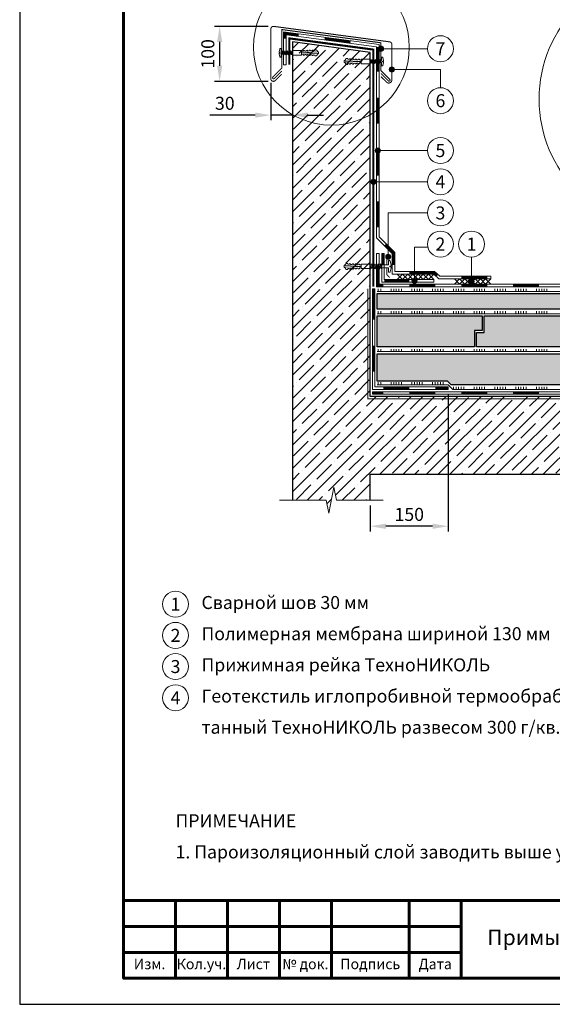
# Model space of a CAD drawing. Units: millimetres. Extents: x -27848 to 24671, y 500 to 90970.
# Drawn here: x 500 to 1525, y 42500 to 44395 of the extents above; entities that cross this region are included whole.
import ezdxf
from ezdxf.enums import TextEntityAlignment as Align

# ---------------------------------------------------------------- set-up
doc = ezdxf.new("R2010")
doc.units = ezdxf.units.MM
doc.linetypes.add('HIDDEN', pattern=[0.375, 0.25, -0.125])
doc.linetypes.add('осевая2', pattern=[28.575, 19.05, -3.175, 3.175, -3.175])
doc.layers.get('Defpoints').update_dxf_attribs({"color": 254, "lineweight": 25})
for name, color, linetype, lineweight in [('_Выноска', 7, 'Continuous', 15), ('_Размеры', 7, 'Continuous', 15), ('_Рамка', 7, 'Continuous', 25), ('_Рамка_Текст', 250, 'Continuous', 25), ('_Тонкая линия', 7, 'Continuous', 15), ('Геотекстиль', 252, 'осевая2', 25), ('Гидроизоляция', 5, 'Continuous', 15), ('Железобетон', 7, 'Continuous', 25), ('Клей', 1, 'Continuous', 15), ('Крепеж', 7, 'Continuous', 15), ('Металл', 7, 'Continuous', 25), ('Пароизоляция', 82, 'Continuous', 15), ('ПИР', 4, 'Continuous', 25), ('Праймер', 6, 'HIDDEN', 25), ('Штрих Железобетон', 7, 'Continuous', 15), ('Штрих ПИР', 4, 'Continuous', 15)]:
    doc.layers.add(name, color=color, linetype=linetype, lineweight=lineweight)
doc.layers.add('_Лист', color=7, linetype='Continuous', lineweight=25, plot=False)
doc.layers.add('_Текст', color=7, linetype='Continuous')
doc.styles.add('Arial', font='txt')
doc.dimstyles.new('М 1', dxfattribs={"dimtxt": 25, "dimasz": 30, "dimexe": 10, "dimexo": 10, "dimgap": 10, "dimtad": 1, "dimdec": 0, "dimzin": 0, "dimdsep": 46, "dimtxsty": 'Arial', "dimcen": 0, "dimdle": 10, "dimadec": 0, "dimazin": 0, "dimtfac": 1, "dimtdec": 0, "dimtofl": 0, "dimtmove": 0, "dimatfit": 3, "dimldrblk": 'NONE', "dimfxl": 0.18, "dimtolj": 1, "dimtzin": 0, "dimarcsym": 0})
pattern_1 = [(0, (0, 0), (11.90625, 6.874075), [7.9375, -15.875]), (120, (0, 0), (-11.9062486, 6.8740775), [7.9375, -15.875]), (60, (0, 0), (1.4e-06, 13.7481525), [-15.875, 7.9375])]

# ---------------------------------------------------------------- blocks, each defined once
blk = doc.blocks.new('*D24')
at = {"layer": '_Размеры', "color": 0, "lineweight": -2}
for p, q in [((1325, 43673), (1325, 43410)), ((1175, 43460), (1175, 43410)), ((1295, 43420), (1205, 43420))]:
    blk.add_line(p, q, dxfattribs=at)
at = {"layer": '_Размеры', "color": 0}
for points in [[(1205, 43425), (1205, 43415), (1175, 43420)], [(1295, 43425), (1295, 43415), (1325, 43420)]]:
    blk.add_solid(points, dxfattribs=at)
at = {"layer": 'Defpoints', "color": 0}
for p in [(1325, 43683), (1175, 43470), (1175, 43420)]:
    blk.add_point(p, dxfattribs=at)
at = {"layer": '_Размеры', "color": 0, "insert": (1250, 43442.8), "char_height": 25, "attachment_point": 5, "style": 'Arial'}
blk.add_mtext('\\A1;150', dxfattribs=at)
blk = doc.blocks.new('_None')
blk = doc.blocks.new('Дюбель')
at = {"layer": 'Крепеж'}
for points in [[(-48.1, 2.8), (-49, 2.8), (-50.4, 2.1), (-50.4, -2.1), (-49, -2.8), (-48.1, -2.8)], [(-17.5, 4.2), (-18.3, 2.8), (-21.1, 3), (-21, 4.4), (-23.1, 4.5), (-23.9, 3.1), (-26.7, 3.3), (-26.6, 4.7), (-28.7, 4.8), (-29.5, 3.4), (-32.3, 3.6), (-32.2, 5), (-34.3, 5.1), (-35, 3.7), (-37.8, 3.9), (-37.8, 5.3), (-39.9, 5.4), (-40.6, 4), (-43.4, 4.2), (-43.4, 5.6), (-45.5, 5.7), (-48, 4.4), (-48.1, 1.6), (-17.6, 0), (-48.1, -1.6), (-48, -4.4), (-45.5, -5.7), (-43.4, -5.6), (-43.4, -4.2), (-40.6, -4), (-39.9, -5.4), (-37.8, -5.3), (-37.8, -3.9), (-35, -3.7), (-34.3, -5.1), (-32.2, -5), (-32.3, -3.6), (-29.5, -3.4), (-28.7, -4.8), (-26.6, -4.7), (-26.7, -3.3), (-23.9, -3.1), (-23.1, -4.5), (-21, -4.4), (-21.1, -3), (-18.3, -2.8), (-17.5, -4.2)], [(0, -4.2), (0, 4.2), (-17.5, 4.2), (-17.5, -4.2), (0, -4.2)]]:
    blk.add_lwpolyline(points, dxfattribs=at)
blk = doc.blocks.new('*D25')
at = {"layer": '_Размеры', "color": 0, "lineweight": -2}
for p, q in [((978.5, 44382), (875, 44382)), ((885, 44352), (885, 44306.2)), ((978.5, 44276.2), (875, 44276.2))]:
    blk.add_line(p, q, dxfattribs=at)
at = {"layer": '_Размеры', "color": 0}
for points in [[(880, 44352), (890, 44352), (885, 44382)], [(880, 44306.2), (890, 44306.2), (885, 44276.2)]]:
    blk.add_solid(points, dxfattribs=at)
at = {"layer": 'Defpoints', "color": 0}
for p in [(988.5, 44382), (885, 44276.2), (988.5, 44276.2)]:
    blk.add_point(p, dxfattribs=at)
at = {"layer": '_Размеры', "color": 0, "insert": (862.2, 44329.1), "char_height": 25, "attachment_point": 5, "rotation": 90, "style": 'Arial'}
blk.add_mtext('\\A1;100', dxfattribs=at)
blk = doc.blocks.new('*D26')
at = {"layer": '_Размеры', "color": 0, "lineweight": -2}
for p, q in [((983.5, 44273.6), (983.5, 44201.2)), ((953.5, 44211.2), (866.2, 44211.2)), ((1025, 44211.2), (983.5, 44211.2)), ((1055, 44211.2), (1085, 44211.2))]:
    blk.add_line(p, q, dxfattribs=at)
at = {"layer": '_Размеры', "color": 0}
for points in [[(953.5, 44216.2), (953.5, 44206.2), (983.5, 44211.2)], [(1055, 44216.2), (1055, 44206.2), (1025, 44211.2)]]:
    blk.add_solid(points, dxfattribs=at)
at = {"layer": 'Defpoints', "color": 0}
for p in [(983.5, 44283.6), (1025, 44211.2), (1025, 44211.2)]:
    blk.add_point(p, dxfattribs=at)
at = {"layer": '_Размеры', "color": 0, "insert": (894.9, 44234), "char_height": 25, "attachment_point": 5, "style": 'Arial'}
blk.add_mtext('\\A1;30', dxfattribs=at)

msp = doc.modelspace()

# ---------------------------------------------------------------- hatches: boundary and pattern name
at = {"layer": '_Выноска'}
for points in [[(1200.5, 44339, -1), (1190.5, 44339, -1)], [(1221.5, 44299, -1), (1211.5, 44299, -1)], [(1194.5, 44143, -1), (1184.5, 44143, -1)], [(1194.5, 44143, -1), (1184.5, 44143, -1)], [(1186, 44083, -1), (1176, 44083, -1)], [(1186, 44083, -1), (1176, 44083, -1)], [(1204.6, 43938.6, 1), (1214.6, 43938.6, 1)], [(1255.1, 43892.5, 1), (1265.1, 43892.5, 1)], [(1365, 43891, 1), (1375, 43891, 1)]]:
    msp.add_hatch(color=256, dxfattribs=at).paths.add_polyline_path(points)
at = {"layer": 'Штрих Железобетон'}
h = msp.add_hatch(dxfattribs=at)
h.set_pattern_fill('ANSI35', color=256, scale=5, style=0)
h.set_pattern_definition([(45, (0, -150), (-22.45064, 22.45064), []), (45, (22.45, -150), (-22.45064, 22.45064), [39.6875, -7.9375, 0, -7.9375])])
h.paths.add_polyline_path([(1175, 43670), (1175, 44332), (1025, 44352), (1025, 43470), (1090, 43470), (1095, 43445), (1105, 43495), (1110, 43470), (1175, 43470), (1175, 43520), (2225, 43520), (2225, 43585), (2250, 43590), (2200, 43600), (2225, 43605), (2225, 43670)])
at = {"layer": 'Штрих ПИР', "ltscale": 100}
h = msp.add_hatch(dxfattribs=at)
h.set_pattern_fill('HONEY', color=256, scale=2.5, style=0)
h.set_pattern_definition(pattern_1)
h.paths.add_polyline_path([(1784, 43838), (1784, 43868), (1188, 43868), (1188, 43838)])
h.paths.add_polyline_path([(1788, 43868), (1788, 43838), (2225, 43838), (2225, 43868)])
h = msp.add_hatch(dxfattribs=at)
h.set_pattern_fill('HONEY', color=256, scale=2.5, style=0)
h.set_pattern_definition(pattern_1)
h.paths.add_polyline_path([(1375.5, 43765), (1375.5, 43797), (1390.5, 43797), (1390.5, 43825), (1188, 43825), (1188, 43765)])
h.paths.add_polyline_path([(1394.5, 43825), (1394.5, 43793), (1379.5, 43793), (1379.5, 43765), (1975.5, 43765), (1975.5, 43797), (1990.5, 43797), (1990.5, 43825)])
h.paths.add_polyline_path([(1994.5, 43825), (1994.5, 43793), (1979.5, 43793), (1979.5, 43765), (2225, 43765), (2225, 43825)])
h = msp.add_hatch(dxfattribs=at)
h.set_pattern_fill('HONEY', color=256, scale=2.5, style=0)
h.set_pattern_definition(pattern_1)
h.paths.add_polyline_path([(2225, 43692), (2225, 43752), (1694.5, 43752), (1694.5, 43720), (1679.5, 43720), (1679.5, 43692)])
h.paths.add_polyline_path([(1188, 43752), (1188, 43699), (1323.7, 43699), (1330.7, 43692), (1675.5, 43692), (1675.5, 43724), (1690.5, 43724), (1690.5, 43752)])

# ---------------------------------------------------------------- linework, layer by layer
at = {"layer": '_Выноска', "ltscale": 100}
for points in [[(1285, 44339), (1195.5, 44339)], [(1310, 44264), (1310, 44299), (1216.5, 44299)]]:
    msp.add_lwpolyline(points, dxfattribs=at)
at = {"layer": '_Выноска'}
for points in [[(1189.5, 44143), (1285, 44143)], [(1181, 44083), (1285, 44083)], [(1209.6, 43938.6), (1209.6, 44023), (1285, 44023)], [(1260.1, 43892.5), (1260.1, 43957), (1285, 43957)], [(1370, 43891), (1370, 43938)]]:
    msp.add_lwpolyline(points, dxfattribs=at)
for centre, radius in [((1100, 44342), 150), ((1750, 44242), 250), ((1310, 44339), 25), ((1195.5, 44339), 5), ((1216.5, 44299), 5), ((1310, 44239), 25), ((1310, 44143), 25), ((1189.5, 44143), 5), ((1189.5, 44143), 5), ((1310, 44083), 25), ((1181, 44083), 5), ((1181, 44083), 5), ((1310, 44023), 25), ((1310, 43963), 25), ((1370, 43963), 25), ((1209.6, 43938.6), 5), ((1260.1, 43892.5), 5), ((1370, 43891), 5), ((800, 43270), 25), ((800, 43210), 25), ((800, 43150), 25), ((800, 43090), 25)]:
    msp.add_circle(centre, radius, dxfattribs=at)
at = {"layer": '_Лист'}
msp.add_lwpolyline([(500, 42500), (2600, 42500), (2600, 45470), (500, 45470)], close=True, dxfattribs=at)
at = {"layer": '_Рамка', "lineweight": 60}
for p, q in [((2550, 42700), (700, 42700)), ((800, 42550), (800, 42700)), ((900, 42550), (900, 42700)), ((1000, 42550), (1000, 42700)), ((1100, 42550), (1100, 42700)), ((1250, 42550), (1250, 42700)), ((1350, 42550), (1350, 42700)), ((1350, 42650), (700, 42650)), ((1350, 42600), (700, 42600))]:
    msp.add_line(p, q, dxfattribs=at)
msp.add_lwpolyline([(700, 45420), (700, 42550), (2550, 42550), (2550, 45420), (700, 45420)], dxfattribs=at)
at = {"layer": '_Тонкая линия'}
msp.add_lwpolyline([(1000, 43470), (1090, 43470), (1095, 43445), (1105, 43495), (1110, 43470), (1200, 43470)], dxfattribs=at)
at = {"layer": 'Геотекстиль', "ltscale": 2.5, "const_width": 4}
msp.add_lwpolyline([(1019, 44308.3), (1019, 44358.9), (1181, 44337.3), (1181, 43881)], dxfattribs=at)
at = {"layer": 'Гидроизоляция', "color": 5, "linetype": 'Continuous'}
msp.add_line((1187, 43916.9), (1192, 43916.9), dxfattribs=at)
at = {"layer": 'Гидроизоляция', "ltscale": 100}
for points in [[(1217, 43905), (1217, 43945), (1187, 43975), (1187, 44342.5), (1013, 44365.7), (1013, 44308.3), (1008, 44308.3), (1008, 44371.4), (1192, 44346.9), (1192, 43977.1), (1222, 43947.1), (1222, 43910), (1298.9, 43910), (1308.9, 43901), (1407, 43901), (1407, 43896), (1307, 43896), (1297, 43905), (1217, 43905)], [(2225, 43881), (1187, 43881), (1187, 43945), (1192, 43945), (1192, 43886), (2225, 43886)]]:
    msp.add_lwpolyline(points, dxfattribs=at)
at = {"layer": 'Гидроизоляция', "ltscale": 3, "const_width": 5}
for points in [[(1037, 44365), (1010.5, 44368.6), (1010.5, 44358.3)], [(1137, 44351.7), (1087, 44358.4)], [(1189.5, 44295), (1189.5, 44342.5)], [(1189.5, 44195), (1189.5, 44245)], [(1189.5, 44095), (1189.5, 44145)], [(1189.5, 43995), (1189.5, 44045)], [(1219.5, 43923), (1219.5, 43946), (1203.8, 43961.8)], [(1199.5, 43945), (1199.5, 43923)], [(1189.5, 43923), (1189.5, 43883.5), (1200, 43883.5)], [(1250, 43907.5), (1298, 43907.5), (1303.7, 43902.4)], [(1202, 43892.5), (1250, 43892.5)], [(1250, 43883.5), (1300, 43883.5)], [(1350, 43898.5), (1400, 43898.5)], [(1350, 43883.5), (1400, 43883.5)], [(1450, 43883.5), (1500, 43883.5)]]:
    msp.add_lwpolyline(points, dxfattribs=at)
at = {"layer": 'Гидроизоляция', "ltscale": 100}
msp.add_lwpolyline([(1297, 43895), (1297, 43890), (1197, 43890), (1197, 43945), (1202, 43945), (1202, 43895)], close=True, dxfattribs=at)
at = {"layer": 'Гидроизоляция', "color": 1}
for points in [[(1227, 43905), (1237, 43895)], [(1237, 43905), (1227, 43895)], [(1237, 43905), (1247, 43895)], [(1247, 43905), (1237, 43895)], [(1247, 43905), (1257, 43895)], [(1257, 43905), (1247, 43895)], [(1257, 43905), (1267, 43895)], [(1267, 43905), (1257, 43895)], [(1267, 43905), (1277, 43895)], [(1277, 43905), (1267, 43895)], [(1277, 43905), (1287, 43895)], [(1287, 43905), (1277, 43895)], [(1287, 43905), (1297, 43895)], [(1297, 43905), (1287, 43895)], [(1337, 43896), (1347, 43886)], [(1347, 43896), (1337, 43886)], [(1347, 43896), (1357, 43886)], [(1357, 43896), (1347, 43886)], [(1357, 43896), (1367, 43886)], [(1367, 43896), (1357, 43886)], [(1367, 43896), (1377, 43886)], [(1377, 43896), (1367, 43886)], [(1377, 43896), (1387, 43886)], [(1387, 43896), (1377, 43886)], [(1387, 43896), (1397, 43886)], [(1397, 43896), (1387, 43886)], [(1397, 43896), (1407, 43886)], [(1407, 43896), (1397, 43886)]]:
    msp.add_lwpolyline(points, dxfattribs=at)
at = {"layer": 'Железобетон'}
for points in [[(2225, 43670), (1175, 43670), (1175, 44332), (1025, 44352), (1025, 43470)], [(1175, 43470), (1175, 43520), (2225, 43520)]]:
    msp.add_lwpolyline(points, dxfattribs=at)
at = {"layer": 'Клей', "ltscale": 100}
for points in [[(2225, 43872), (1188, 43872)], [(1190, 43872), (1190, 43877)], [(1195, 43872), (1195, 43877)], [(1215, 43872), (1215, 43877)], [(1220, 43872), (1220, 43877)], [(1225, 43872), (1225, 43877)], [(1230, 43872), (1230, 43877)], [(1235, 43872), (1235, 43877)], [(1255, 43872), (1255, 43877)], [(1260, 43872), (1260, 43877)], [(1265, 43872), (1265, 43877)], [(1270, 43872), (1270, 43877)], [(1275, 43872), (1275, 43877)], [(1295, 43872), (1295, 43877)], [(1300, 43872), (1300, 43877)], [(1305, 43872), (1305, 43877)], [(1310, 43872), (1310, 43877)], [(1315, 43872), (1315, 43877)], [(1335, 43872), (1335, 43877)], [(1340, 43872), (1340, 43877)], [(1345, 43872), (1345, 43877)], [(1350, 43872), (1350, 43877)], [(1355, 43872), (1355, 43877)], [(1375, 43872), (1375, 43877)], [(1380, 43872), (1380, 43877)], [(1385, 43872), (1385, 43877)], [(1390, 43872), (1390, 43877)], [(1395, 43872), (1395, 43877)], [(1415, 43872), (1415, 43877)], [(1420, 43872), (1420, 43877)], [(1425, 43872), (1425, 43877)], [(1430, 43872), (1430, 43877)], [(1435, 43872), (1435, 43877)], [(1455, 43872), (1455, 43877)], [(1460, 43872), (1460, 43877)], [(1465, 43872), (1465, 43877)], [(1470, 43872), (1470, 43877)], [(1475, 43872), (1475, 43877)], [(1495, 43872), (1495, 43877)], [(1500, 43872), (1500, 43877)], [(1505, 43872), (1505, 43877)], [(1510, 43872), (1510, 43877)], [(1515, 43872), (1515, 43877)], [(2225, 43829), (1188, 43829)], [(1190, 43829), (1190, 43834)], [(1195, 43829), (1195, 43834)], [(1215, 43829), (1215, 43834)], [(1220, 43829), (1220, 43834)], [(1225, 43829), (1225, 43834)], [(1230, 43829), (1230, 43834)], [(1235, 43829), (1235, 43834)], [(1255, 43829), (1255, 43834)], [(1260, 43829), (1260, 43834)], [(1265, 43829), (1265, 43834)], [(1270, 43829), (1270, 43834)], [(1275, 43829), (1275, 43834)], [(1295, 43829), (1295, 43834)], [(1300, 43829), (1300, 43834)], [(1305, 43829), (1305, 43834)], [(1310, 43829), (1310, 43834)], [(1315, 43829), (1315, 43834)], [(1335, 43829), (1335, 43834)], [(1340, 43829), (1340, 43834)], [(1345, 43829), (1345, 43834)], [(1350, 43829), (1350, 43834)], [(1355, 43829), (1355, 43834)], [(1375, 43829), (1375, 43834)], [(1380, 43829), (1380, 43834)], [(1385, 43829), (1385, 43834)], [(1390, 43829), (1390, 43834)], [(1395, 43829), (1395, 43834)], [(1415, 43829), (1415, 43834)], [(1420, 43829), (1420, 43834)], [(1425, 43829), (1425, 43834)], [(1430, 43829), (1430, 43834)], [(1435, 43829), (1435, 43834)], [(1455, 43829), (1455, 43834)], [(1460, 43829), (1460, 43834)], [(1465, 43829), (1465, 43834)], [(1470, 43829), (1470, 43834)], [(1475, 43829), (1475, 43834)], [(1495, 43829), (1495, 43834)], [(1500, 43829), (1500, 43834)], [(1505, 43829), (1505, 43834)], [(1510, 43829), (1510, 43834)], [(1515, 43829), (1515, 43834)], [(2225, 43756), (1188, 43756)], [(1190, 43756), (1190, 43761)], [(1195, 43756), (1195, 43761)], [(1215, 43756), (1215, 43761)], [(1220, 43756), (1220, 43761)], [(1225, 43756), (1225, 43761)], [(1230, 43756), (1230, 43761)], [(1235, 43756), (1235, 43761)], [(1255, 43756), (1255, 43761)], [(1260, 43756), (1260, 43761)], [(1265, 43756), (1265, 43761)], [(1270, 43756), (1270, 43761)], [(1275, 43756), (1275, 43761)], [(1295, 43756), (1295, 43761)], [(1300, 43756), (1300, 43761)], [(1305, 43756), (1305, 43761)], [(1310, 43756), (1310, 43761)], [(1315, 43756), (1315, 43761)], [(1335, 43756), (1335, 43761)], [(1340, 43756), (1340, 43761)], [(1345, 43756), (1345, 43761)], [(1350, 43756), (1350, 43761)], [(1355, 43756), (1355, 43761)], [(1375, 43756), (1375, 43761)], [(1380, 43756), (1380, 43761)], [(1385, 43756), (1385, 43761)], [(1390, 43756), (1390, 43761)], [(1395, 43756), (1395, 43761)], [(1415, 43756), (1415, 43761)], [(1420, 43756), (1420, 43761)], [(1425, 43756), (1425, 43761)], [(1430, 43756), (1430, 43761)], [(1435, 43756), (1435, 43761)], [(1455, 43756), (1455, 43761)], [(1460, 43756), (1460, 43761)], [(1465, 43756), (1465, 43761)], [(1470, 43756), (1470, 43761)], [(1475, 43756), (1475, 43761)], [(1495, 43756), (1495, 43761)], [(1500, 43756), (1500, 43761)], [(1505, 43756), (1505, 43761)], [(1510, 43756), (1510, 43761)], [(1515, 43756), (1515, 43761)], [(1190, 43692), (1190, 43697)], [(1195, 43692), (1195, 43697)], [(1215, 43692), (1215, 43697)], [(1220, 43692), (1220, 43697)], [(1225, 43692), (1225, 43697)], [(1230, 43692), (1230, 43697)], [(1235, 43692), (1235, 43697)], [(1255, 43692), (1255, 43697)], [(1260, 43692), (1260, 43697)], [(1265, 43692), (1265, 43697)], [(1270, 43692), (1270, 43697)], [(1275, 43692), (1275, 43697)], [(1295, 43692), (1295, 43697)], [(1300, 43692), (1300, 43697)], [(1305, 43692), (1305, 43697)], [(1310, 43692), (1310, 43697)], [(1315, 43692), (1315, 43697)], [(2225, 43683), (1334, 43683), (1325, 43692), (1188, 43692)], [(1335, 43683), (1335, 43688)], [(1340, 43683), (1340, 43688)], [(1345, 43683), (1345, 43688)], [(1350, 43683), (1350, 43688)], [(1355, 43683), (1355, 43688)], [(1375, 43683), (1375, 43688)], [(1380, 43683), (1380, 43688)], [(1385, 43683), (1385, 43688)], [(1390, 43683), (1390, 43688)], [(1395, 43683), (1395, 43688)], [(1415, 43683), (1415, 43688)], [(1420, 43683), (1420, 43688)], [(1425, 43683), (1425, 43688)], [(1430, 43683), (1430, 43688)], [(1435, 43683), (1435, 43688)], [(1455, 43683), (1455, 43688)], [(1460, 43683), (1460, 43688)], [(1465, 43683), (1465, 43688)], [(1470, 43683), (1470, 43688)], [(1475, 43683), (1475, 43688)], [(1495, 43683), (1495, 43688)], [(1500, 43683), (1500, 43688)], [(1505, 43683), (1505, 43688)], [(1510, 43683), (1510, 43688)], [(1515, 43683), (1515, 43688)]]:
    msp.add_lwpolyline(points, dxfattribs=at)
at = {"layer": 'Крепеж'}
for points in [[(1025, 44333.2), (1003.3, 44333.2), (1003.3, 44339.5), (1001.7, 44339.5, 0.355257), (1000.7, 44338.7), (999.6, 44333.2), (999.6, 44331.7), (1001.4, 44331.7), (1001.4, 44330.6), (999.6, 44330.6), (999.6, 44329), (1000.7, 44323.6, 0.355257), (1001.7, 44322.7), (1003.3, 44322.7), (1003.3, 44329), (1025, 44329)], [(1175, 44316.5), (1196.8, 44316.5), (1196.8, 44322.8), (1198.3, 44322.8, -0.355257), (1199.3, 44322), (1200.4, 44316.5), (1200.4, 44315), (1198.6, 44315), (1198.6, 44313.9), (1200.4, 44313.9), (1200.4, 44312.3), (1199.3, 44306.9, -0.355257), (1198.3, 44306), (1196.8, 44306), (1196.8, 44312.3), (1175, 44312.3)], [(1175, 43922.8), (1210, 43922.8), (1210, 43931.2), (1212, 43931.2, -0.355257), (1213.4, 43930.1), (1214.9, 43922.8), (1214.9, 43920.7), (1212.5, 43920.7), (1212.5, 43919.3), (1214.9, 43919.3), (1214.9, 43917.2), (1213.4, 43909.9, -0.355257), (1212, 43908.8), (1210, 43908.8), (1210, 43917.2), (1175, 43917.2)]]:
    msp.add_lwpolyline(points, format="xyb", dxfattribs=at)
for points in [[(1006.8, 44333.2), (1004.7, 44327.5), (1003.7, 44329), (1005.8, 44334.8)], [(1010, 44333.2), (1007.9, 44327.5), (1006.8, 44329), (1008.9, 44334.8)], [(1013.1, 44333.2), (1011, 44327.5), (1010, 44329), (1012.1, 44334.8)], [(1016.3, 44333.2), (1014.2, 44327.5), (1013.1, 44329), (1015.2, 44334.8)], [(1019.4, 44333.2), (1017.3, 44327.5), (1016.3, 44329), (1018.4, 44334.8)], [(1022.6, 44333.2), (1020.5, 44327.5), (1019.4, 44329), (1021.5, 44334.8)], [(1177.4, 44316.5), (1179.5, 44310.8), (1180.6, 44312.3), (1178.5, 44318.1)], [(1180.6, 44316.5), (1182.7, 44310.8), (1183.7, 44312.3), (1181.6, 44318.1)], [(1183.7, 44316.5), (1185.8, 44310.8), (1186.9, 44312.3), (1184.8, 44318.1)], [(1186.9, 44316.5), (1189, 44310.8), (1190, 44312.3), (1187.9, 44318.1)], [(1190, 44316.5), (1192.1, 44310.8), (1193.2, 44312.3), (1191.1, 44318.1)], [(1193.2, 44316.5), (1195.3, 44310.8), (1196.3, 44312.3), (1194.2, 44318.1)], [(1177, 43922.8), (1179.8, 43915.1), (1181.2, 43917.2), (1178.4, 43924.9)], [(1181.2, 43922.8), (1184, 43915.1), (1185.4, 43917.2), (1182.6, 43924.9)], [(1185.4, 43922.8), (1188.2, 43915.1), (1189.6, 43917.2), (1186.8, 43924.9)], [(1189.6, 43922.8), (1192.4, 43915.1), (1193.8, 43917.2), (1191, 43924.9)], [(1193.8, 43922.8), (1196.6, 43915.1), (1198, 43917.2), (1195.2, 43924.9)]]:
    msp.add_lwpolyline(points, close=True, dxfattribs=at)
for points in [[(1025, 44331.2), (1023.6, 44327.5), (1022.6, 44329), (1024.7, 44334.8), (1025, 44334.3)], [(1175, 44314.5), (1176.4, 44310.8), (1177.4, 44312.3), (1175.3, 44318.1), (1175, 44317.7)], [(1175, 43916.6), (1175.6, 43915.1), (1177, 43917.2), (1175, 43922.6)]]:
    msp.add_lwpolyline(points, dxfattribs=at)
at = {"layer": 'Металл', "const_width": 2}
for points in [[(1004.5, 44290.2), (992, 44277.7, -0.668179), (983.5, 44281.2), (983.5, 44377, -0.453592), (989.2, 44382), (1212.2, 44352.2, -0.375902), (1216.5, 44347.3), (1216.5, 44278.9, -0.000003), (1216.5, 44278.9, -0.668174), (1206.3, 44274.7), (1195.5, 44285.4)], [(1195.5, 44291.3), (1209.7, 44277.1, 1), (1212.5, 44279.9), (1195.5, 44296.9), (1195.5, 44350.4), (1004.5, 44375.9), (1004.5, 44301.6), (987.5, 44284.6, 1), (990.3, 44281.8), (1004.5, 44296)]]:
    msp.add_lwpolyline(points, format="xyb", dxfattribs=at)
for points in [[(1212.3, 43941.2), (1207, 43936), (1207, 43922.8)], [(1212.3, 43898.7), (1207, 43904), (1207, 43917.2)]]:
    msp.add_lwpolyline(points, dxfattribs=at)
at = {"layer": 'Пароизоляция', "ltscale": 3, "const_width": 5}
for points in [[(1181.5, 43817.5), (1181.5, 43877)], [(1181.5, 43717.5), (1181.5, 43767.5)], [(1179, 43676.5), (1200, 43676.5)], [(1200, 43685.5), (1250, 43685.5)], [(1250, 43676.5), (1300, 43676.5)], [(1300, 43685.5), (1325, 43685.5)], [(1350, 43676.5), (1400, 43676.5)], [(1450, 43676.5), (1500, 43676.5)]]:
    msp.add_lwpolyline(points, dxfattribs=at)
at = {"layer": 'Пароизоляция'}
for points in [[(1184, 43877), (1184, 43688), (1325, 43688), (1325, 43683), (1179, 43683), (1179, 43877), (1184, 43877)], [(2225, 43674), (1179, 43674), (1179, 43679), (2225, 43679)]]:
    msp.add_lwpolyline(points, dxfattribs=at)
at = {"layer": 'ПИР'}
msp.add_lwpolyline([(1784, 43838), (1188, 43838), (1188, 43868), (1784, 43868)], close=True, dxfattribs=at)
for points in [[(1188, 43825), (1390.5, 43825), (1390.5, 43797), (1375.5, 43797), (1375.5, 43765), (1188, 43765), (1188, 43825)], [(1379.5, 43765), (1379.5, 43793), (1394.5, 43793), (1394.5, 43825), (1990.5, 43825), (1990.5, 43797), (1975.5, 43797), (1975.5, 43765), (1379.5, 43765)], [(1188, 43752), (1690.5, 43752), (1690.5, 43724), (1675.5, 43724), (1675.5, 43692), (1330.7, 43692), (1323.7, 43699), (1188, 43699), (1188, 43752)]]:
    msp.add_lwpolyline(points, dxfattribs=at)
at = {"layer": 'Праймер', "ltscale": 100, "const_width": 2}
msp.add_lwpolyline([(2225, 43665), (1170, 43665), (1170, 43877)], dxfattribs=at)

# ---------------------------------------------------------------- block references
at = {"layer": 'Крепеж', "xscale": -1}
msp.add_blockref('Дюбель', (1025, 44331.1), dxfattribs=at)
at = {"layer": 'Крепеж'}
for p in [(1175, 44314.4), (1175, 43920)]:
    msp.add_blockref('Дюбель', p, dxfattribs=at)

# ---------------------------------------------------------------- texts
at = {"layer": '_Рамка_Текст', "style": 'Arial'}
for s, insert, char_height, width, attachment_point in [('Сварной шов 30 мм', (850, 43270), 25, 835, 4), ('Полимерная мембрана шириной 130 мм', (850, 43210), 25, 835, 4), ('Прижимная рейка ТехноНИКОЛЬ', (850, 43150), 25, 835, 4), ('Геотекстиль иглопробивной термообрабо-', (850, 43090), 25, 835, 4), ('танный ТехноНИКОЛЬ развесом 300 г/кв.м', (850, 43030), 25, 835, 4), ('ПРИМЕЧАНИЕ', (800, 42850), 25, 1725, 4), ('1. Пароизоляционный слой заводить выше уровня теплоизоляции.', (800, 42790), 25, 1725, 4), ('Примыкание к парапету высотой не более 500 мм', (1900, 42625), 30, 1100, 5), ('Изм.', (750, 42575), 20, 100, 5), ('Кол.уч.', (850, 42575), 20, 100, 5), ('Лист', (950, 42575), 20, 100, 5), ('№ док.', (1050, 42575), 20, 100, 5), ('Подпись', (1175, 42575), 20, 150, 5), ('Дата', (1300, 42575), 20, 100, 5)]:
    msp.add_mtext(s, dxfattribs=dict(at, insert=insert, char_height=char_height, width=width, attachment_point=attachment_point))
at = {"layer": '_Текст', "style": 'Arial'}
for s, p in [('7', (1310, 44339)), ('6', (1310, 44239)), ('5', (1310, 44143)), ('4', (1310, 44083)), ('3', (1310, 44023)), ('2', (1310, 43963)), ('1', (1370, 43963)), ('1', (800, 43270)), ('2', (800, 43210)), ('3', (800, 43150)), ('4', (800, 43090))]:
    msp.add_text(s, height=25, dxfattribs=at).set_placement(p, align=Align.MIDDLE_CENTER)

# ---------------------------------------------------------------- dimensions: what is measured, and where the dimension line sits
at = {"layer": '_Размеры'}
dim = msp.add_linear_dim(base=(885, 44276.2), p1=(988.5, 44382), p2=(988.5, 44276.2), angle=270, text='100', dimstyle='М 1', dxfattribs=at)
dim.commit()
dim.dimension.update_dxf_attribs({"geometry": '*D25', "text_midpoint": (862.2, 44329.1)})
dim = msp.add_linear_dim(base=(1025, 44211.2), p1=(983.5, 44283.6), p2=(1025, 44211.2), text='30', dimstyle='М 1', override={"dimtofl": 1}, dxfattribs=at)
dim.commit()
dim.dimension.update_dxf_attribs({"geometry": '*D26', "text_midpoint": (894.9, 44211.2), "dimtype": 160})
dim = msp.add_linear_dim(base=(1175, 43420), p1=(1325, 43683), p2=(1175, 43470), dimstyle='М 1', override={"dimtmove": 0}, dxfattribs=at)
dim.commit()
dim.dimension.update_dxf_attribs({"geometry": '*D24', "text_midpoint": (1250, 43420), "dimtype": 160})

doc.saveas('drawing.dxf')
